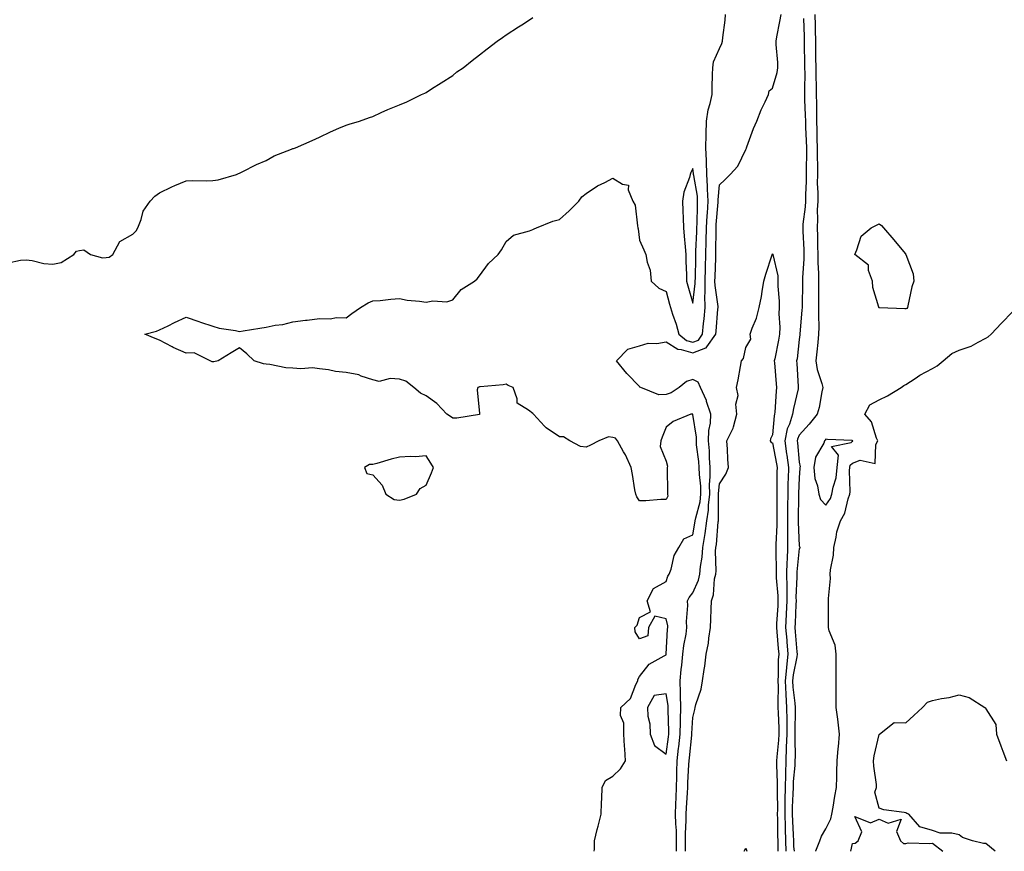
# Model space of a CAD drawing. Units: inches. Extents: x 865523 to 868163, y 7313738 to 7316378.
# Drawn here: x 866526 to 866895, y 7313738 to 7314050 of the extents above; entities that cross this region are included whole.
import ezdxf

# ---------------------------------------------------------------- set-up
doc = ezdxf.new("R2010")
doc.units = ezdxf.units.IN
doc.header["$MEASUREMENT"] = 0
doc.layers.add('Contour_86557313', color=7, linetype='Continuous', true_color=0xfc8f5b)

msp = doc.modelspace()

# ---------------------------------------------------------------- linework, layer by layer
at = {"layer": 'Contour_86557313'}
for points in [[(866741.06, 7313738, 3395), (866741.22, 7313738.75, 3395), (866741.27, 7313741.92, 3395), (866742.28, 7313746.15, 3395), (866742.55, 7313747.42, 3395), (866743.7, 7313751.92, 3395), (866743.84, 7313756.13, 3395), (866743.91, 7313757.78, 3395), (866744.04, 7313761.92, 3395), (866745.36, 7313764.62, 3395), (866748.05, 7313766.17, 3395), (866751.01, 7313768.96, 3395), (866752.86, 7313771.92, 3395), (866752.62, 7313776.49, 3395), (866752.5, 7313777.47, 3395), (866752.22, 7313781.92, 3395), (866752.23, 7313786.09, 3395), (866751.03, 7313788.94, 3395), (866751.04, 7313791.92, 3395), (866754.68, 7313795.29, 3395), (866756.68, 7313800.55, 3395), (866757.42, 7313801.92, 3395), (866757.5, 7313802.47, 3395), (866758.05, 7313803.56, 3395), (866761.79, 7313808.18, 3395), (866767.4, 7313811.27, 3395), (866768.05, 7313811.7, 3395), (866768.07, 7313811.9, 3395), (866768.08, 7313811.94, 3395), (866768.66, 7313821.3, 3395), (866768.75, 7313821.92, 3395), (866768.7, 7313822.57, 3395), (866768.05, 7313825.2, 3395), (866763.81, 7313826.15, 3395), (866761.51, 7313821.92, 3395), (866761.19, 7313818.78, 3395), (866758.05, 7313817.76, 3395), (866756.5, 7313820.37, 3395), (866756.35, 7313821.92, 3395), (866757.19, 7313822.78, 3395), (866758.05, 7313825.74, 3395), (866762.18, 7313827.79, 3395), (866760.99, 7313831.92, 3395), (866763.37, 7313836.6, 3395), (866768.05, 7313839.21, 3395), (866768.74, 7313841.24, 3395), (866769.23, 7313841.92, 3395), (866769.93, 7313843.8, 3395), (866771.07, 7313848.9, 3395), (866772.87, 7313851.92, 3395), (866774.73, 7313855.24, 3395), (866778.05, 7313856.68, 3395), (866778.91, 7313861.06, 3395), (866779.02, 7313861.92, 3395), (866779.2, 7313863.07, 3395), (866780.84, 7313869.13, 3395), (866781.16, 7313871.92, 3395), (866781.11, 7313874.98, 3395), (866780.58, 7313879.4, 3395), (866780.53, 7313881.92, 3395), (866780.37, 7313884.24, 3395), (866779.54, 7313890.43, 3395), (866779.43, 7313891.92, 3395), (866779.46, 7313893.33, 3395), (866778.09, 7313901.88, 3395), (866778.09, 7313901.92, 3395), (866778.08, 7313901.95, 3395), (866778.05, 7313902.01, 3395), (866777.99, 7313901.98, 3395), (866777.41, 7313901.92, 3395), (866770.73, 7313899.24, 3395), (866768.05, 7313897.05, 3395), (866766.58, 7313893.39, 3395), (866766.1, 7313891.92, 3395), (866765.91, 7313889.79, 3395), (866768.05, 7313884.39, 3395), (866768.61, 7313882.48, 3395), (866768.53, 7313881.92, 3395), (866768.44, 7313881.53, 3395), (866768.66, 7313872.54, 3395), (866768.57, 7313871.92, 3395), (866768.73, 7313871.25, 3395), (866768.05, 7313869.9, 3395), (866766.12, 7313869.99, 3395), (866760.54, 7313869.43, 3395), (866758.05, 7313869.52, 3395), (866757.12, 7313870.99, 3395), (866756.69, 7313871.92, 3395), (866756.39, 7313873.58, 3395), (866755.44, 7313879.31, 3395), (866754.95, 7313881.92, 3395), (866752.81, 7313886.68, 3395), (866752.11, 7313887.86, 3395), (866749.9, 7313891.92, 3395), (866749.05, 7313892.92, 3395), (866748.05, 7313893.21, 3395), (866746.47, 7313893.5, 3395), (866742.87, 7313891.92, 3395), (866739.69, 7313890.28, 3395), (866738.05, 7313889.58, 3395), (866735.91, 7313889.78, 3395), (866732.02, 7313891.92, 3395), (866729.57, 7313893.44, 3395), (866728.05, 7313893.47, 3395), (866723.14, 7313896.83, 3395), (866723.03, 7313896.9, 3395), (866722.48, 7313897.49, 3395), (866718.3, 7313901.92, 3395), (866718.26, 7313902.13, 3395), (866718.05, 7313902.21, 3395), (866716.48, 7313903.49, 3395), (866712.26, 7313906.13, 3395), (866712.26, 7313907.71, 3395), (866710.66, 7313911.92, 3395), (866708.87, 7313912.74, 3395), (866708.05, 7313913.17, 3395), (866707.02, 7313912.95, 3395), (866698.35, 7313912.22, 3395), (866698.05, 7313912.17, 3395), (866697.82, 7313912.15, 3395), (866697.48, 7313911.92, 3395), (866697.19, 7313911.06, 3395), (866698.05, 7313902.25, 3395), (866698.12, 7313901.99, 3395), (866698.13, 7313901.92, 3395), (866698.07, 7313901.9, 3395), (866698.05, 7313901.9, 3395), (866698.03, 7313901.9, 3395), (866689.56, 7313900.42, 3395), (866688.05, 7313900.46, 3395), (866687.17, 7313901.05, 3395), (866685.81, 7313901.92, 3395), (866682.05, 7313905.92, 3395), (866678.05, 7313908.87, 3395), (866675.95, 7313909.82, 3395), (866673.46, 7313911.92, 3395), (866670.5, 7313914.37, 3395), (866668.05, 7313915.05, 3395), (866664.56, 7313915.41, 3395), (866660.39, 7313914.25, 3395), (866658.05, 7313914.84, 3395), (866653.73, 7313916.24, 3395), (866652.83, 7313916.7, 3395), (866648.05, 7313917.56, 3395), (866644.1, 7313917.97, 3395), (866641.4, 7313918.57, 3395), (866638.05, 7313919, 3395), (866635.48, 7313919.35, 3395), (866631.04, 7313918.93, 3395), (866628.05, 7313919.21, 3395), (866625.47, 7313919.34, 3395), (866619.38, 7313920.59, 3395), (866618.05, 7313920.68, 3395), (866617, 7313920.87, 3395), (866613.52, 7313921.92, 3395), (866610.79, 7313924.66, 3395), (866608.05, 7313926.83, 3395), (866604.96, 7313925.01, 3395), (866599.99, 7313921.92, 3395), (866598.37, 7313921.6, 3395), (866598.05, 7313921.58, 3395), (866597.77, 7313921.64, 3395), (866596.99, 7313921.92, 3395), (866591.09, 7313924.96, 3395), (866588.05, 7313924.9, 3395), (866583.12, 7313926.99, 3395), (866582.78, 7313927.19, 3395), (866578.05, 7313929.79, 3395), (866576.47, 7313930.34, 3395), (866572.6, 7313931.92, 3395), (866576.86, 7313933.11, 3395), (866578.05, 7313933.56, 3395), (866581.26, 7313935.13, 3395), (866583.63, 7313936.34, 3395), (866588.05, 7313938.32, 3395), (866592.84, 7313936.71, 3395), (866593.48, 7313936.49, 3395), (866598.05, 7313934.93, 3395), (866600.38, 7313934.25, 3395), (866606.59, 7313933.38, 3395), (866608.05, 7313933.04, 3395), (866609.39, 7313933.26, 3395), (866615.74, 7313934.23, 3395), (866618.05, 7313934.62, 3395), (866621.47, 7313935.34, 3395), (866624.33, 7313935.64, 3395), (866628.05, 7313936.65, 3395), (866632.78, 7313937.18, 3395), (866633.4, 7313937.27, 3395), (866638.05, 7313937.81, 3395), (866642.2, 7313937.77, 3395), (866644.34, 7313938.21, 3395), (866648.05, 7313938.15, 3395), (866650.25, 7313939.72, 3395), (866653.42, 7313941.92, 3395), (866656.28, 7313943.69, 3395), (866658.05, 7313944.44, 3395), (866660.77, 7313944.63, 3395), (866664.86, 7313945.1, 3395), (866668.05, 7313945.31, 3395), (866670.91, 7313944.78, 3395), (866675.56, 7313944.41, 3395), (866678.05, 7313944.02, 3395), (866680.62, 7313944.49, 3395), (866685.81, 7313944.16, 3395), (866688.05, 7313944.91, 3395), (866691.26, 7313948.71, 3395), (866696.24, 7313951.92, 3395), (866697.21, 7313952.76, 3395), (866698.05, 7313953.8, 3395), (866701.49, 7313958.48, 3395), (866705.1, 7313961.92, 3395), (866706.31, 7313963.66, 3395), (866708.05, 7313966.71, 3395), (866710.82, 7313969.15, 3395), (866716.9, 7313970.77, 3395), (866718.05, 7313971.29, 3395), (866718.54, 7313971.43, 3395), (866719.5, 7313971.92, 3395), (866725.63, 7313974.34, 3395), (866728.05, 7313975.03, 3395), (866731.78, 7313978.19, 3395), (866735.34, 7313981.92, 3395), (866736.5, 7313983.47, 3395), (866738.05, 7313984.77, 3395), (866742.32, 7313987.65, 3395), (866745.06, 7313988.93, 3395), (866748.05, 7313990.5, 3395), (866751.7, 7313988.27, 3395), (866753.96, 7313987.83, 3395), (866753.87, 7313986.1, 3395), (866755.66, 7313981.92, 3395), (866756.47, 7313980.34, 3395), (866757.31, 7313972.66, 3395), (866757.53, 7313971.92, 3395), (866757.58, 7313971.45, 3395), (866758.05, 7313967.2, 3395), (866759.7, 7313963.58, 3395), (866760.53, 7313961.92, 3395), (866761.02, 7313958.95, 3395), (866762.16, 7313956.04, 3395), (866762.54, 7313951.92, 3395), (866765.34, 7313949.21, 3395), (866768.05, 7313947.97, 3395), (866769.37, 7313943.24, 3395), (866769.73, 7313941.92, 3395), (866770.47, 7313939.49, 3395), (866771.89, 7313935.76, 3395), (866772.84, 7313931.92, 3395), (866775.78, 7313929.65, 3395), (866778.05, 7313928.96, 3395), (866780.18, 7313929.79, 3395), (866781.75, 7313931.92, 3395), (866782.13, 7313936, 3395), (866782.31, 7313937.67, 3395), (866782.69, 7313941.92, 3395), (866782.66, 7313946.52, 3395), (866782.75, 7313947.22, 3395), (866782.72, 7313951.92, 3395), (866782.85, 7313956.72, 3395), (866782.86, 7313957.11, 3395), (866783, 7313961.92, 3395), (866783.12, 7313966.85, 3395), (866783.12, 7313966.99, 3395), (866783.24, 7313971.92, 3395), (866783.47, 7313976.5, 3395), (866783.55, 7313977.42, 3395), (866783.8, 7313981.92, 3395), (866783.58, 7313986.39, 3395), (866783.66, 7313987.53, 3395), (866783.39, 7313991.92, 3395), (866783.19, 7313996.78, 3395), (866783.23, 7313997.1, 3395), (866782.96, 7314001.92, 3395), (866783.11, 7314006.86, 3395), (866783.11, 7314006.98, 3395), (866783.25, 7314011.92, 3395), (866783.85, 7314016.11, 3395), (866784.64, 7314018.51, 3395), (866785.32, 7314021.92, 3395), (866785.41, 7314024.56, 3395), (866785.48, 7314029.36, 3395), (866785.58, 7314031.92, 3395), (866785.87, 7314034.1, 3395), (866788.05, 7314039.18, 3395), (866789.02, 7314040.95, 3395), (866789.3, 7314041.92, 3395), (866789.35, 7314043.22, 3395), (866790.27, 7314049.7, 3395), (866790.33, 7314051.92, 3395)], [(866772.02, 7313738, 3394), (866772, 7313741.92, 3394), (866771.93, 7313745.8, 3394), (866771.7, 7313748.27, 3394), (866771.63, 7313751.92, 3394), (866771.79, 7313755.66, 3394), (866771.83, 7313758.14, 3394), (866772.01, 7313761.92, 3394), (866772.11, 7313765.98, 3394), (866772.09, 7313767.88, 3394), (866772.2, 7313771.92, 3394), (866772.77, 7313776.65, 3394), (866772.84, 7313777.13, 3394), (866773.4, 7313781.92, 3394), (866773.46, 7313786.51, 3394), (866773.5, 7313787.37, 3394), (866773.56, 7313791.92, 3394), (866773.43, 7313796.54, 3394), (866773.52, 7313797.39, 3394), (866773.34, 7313801.92, 3394), (866773.79, 7313806.18, 3394), (866773.96, 7313807.83, 3394), (866774.39, 7313811.92, 3394), (866774.77, 7313815.2, 3394), (866775.56, 7313819.42, 3394), (866775.89, 7313821.92, 3394), (866775.73, 7313824.24, 3394), (866776.27, 7313830.14, 3394), (866776.11, 7313831.92, 3394), (866776.72, 7313833.25, 3394), (866778.05, 7313834.94, 3394), (866780.22, 7313839.75, 3394), (866780.71, 7313841.92, 3394), (866780.99, 7313844.86, 3394), (866781.64, 7313848.33, 3394), (866781.92, 7313851.92, 3394), (866782.6, 7313856.47, 3394), (866782.74, 7313857.23, 3394), (866783.37, 7313861.92, 3394), (866783.99, 7313865.98, 3394), (866783.98, 7313867.85, 3394), (866784.45, 7313871.92, 3394), (866784.39, 7313875.58, 3394), (866784.64, 7313878.51, 3394), (866784.57, 7313881.92, 3394), (866784.32, 7313885.65, 3394), (866784.31, 7313888.17, 3394), (866784.02, 7313891.92, 3394), (866784.12, 7313895.86, 3394), (866784.7, 7313898.57, 3394), (866784.82, 7313901.92, 3394), (866783.25, 7313906.72, 3394), (866783.18, 7313907.05, 3394), (866781.01, 7313911.92, 3394), (866780.1, 7313913.97, 3394), (866778.05, 7313914.96, 3394), (866775.78, 7313914.19, 3394), (866772.92, 7313911.92, 3394), (866770, 7313909.98, 3394), (866768.05, 7313909.39, 3394), (866765.41, 7313909.28, 3394), (866758.58, 7313911.92, 3394), (866758.27, 7313912.14, 3394), (866758.05, 7313912.36, 3394), (866753.31, 7313917.18, 3394), (866749.47, 7313921.92, 3394), (866753.67, 7313926.3, 3394), (866758.05, 7313927.57, 3394), (866761.34, 7313928.63, 3394), (866764.61, 7313928.48, 3394), (866768.05, 7313929.11, 3394), (866772.42, 7313926.29, 3394), (866773.75, 7313926.22, 3394), (866778.05, 7313924.92, 3394), (866782.95, 7313926.82, 3394), (866783.16, 7313926.81, 3394), (866783.33, 7313927.2, 3394), (866786.79, 7313931.92, 3394), (866786.9, 7313933.07, 3394), (866787.54, 7313941.41, 3394), (866787.59, 7313941.92, 3394), (866787.59, 7313942.38, 3394), (866786.43, 7313950.29, 3394), (866786.42, 7313951.92, 3394), (866786.46, 7313953.51, 3394), (866786.71, 7313960.58, 3394), (866786.75, 7313961.92, 3394), (866786.78, 7313963.19, 3394), (866786.81, 7313970.68, 3394), (866786.84, 7313971.92, 3394), (866786.9, 7313973.07, 3394), (866787.65, 7313981.52, 3394), (866787.67, 7313981.92, 3394), (866787.66, 7313982.32, 3394), (866788.05, 7313988.03, 3394), (866790.1, 7313989.87, 3394), (866792.13, 7313991.92, 3394), (866794.98, 7313994.99, 3394), (866798.05, 7314001.28, 3394), (866798.2, 7314001.77, 3394), (866798.24, 7314001.92, 3394), (866798.37, 7314002.24, 3394), (866800.83, 7314009.14, 3394), (866802.16, 7314011.92, 3394), (866803.8, 7314016.17, 3394), (866805.29, 7314019.16, 3394), (866806.54, 7314021.92, 3394), (866806.7, 7314023.27, 3394), (866808.05, 7314024.26, 3394), (866809.8, 7314030.17, 3394), (866809.98, 7314031.92, 3394), (866809.98, 7314033.85, 3394), (866809.32, 7314040.65, 3394), (866809.32, 7314041.92, 3394), (866809.6, 7314043.47, 3394), (866810.73, 7314049.24, 3394), (866811.19, 7314051.92, 3394)], [(866823.83, 7314051.92, 3395), (866823.95, 7314047.82, 3395), (866823.99, 7314045.98, 3395), (866824.1, 7314041.92, 3395), (866824.16, 7314038.03, 3395), (866824.18, 7314035.79, 3395), (866824.23, 7314031.92, 3395), (866824.27, 7314028.14, 3395), (866824.35, 7314025.62, 3395), (866824.39, 7314021.92, 3395), (866824.45, 7314018.32, 3395), (866824.44, 7314015.53, 3395), (866824.49, 7314011.92, 3395), (866824.61, 7314008.49, 3395), (866824.67, 7314005.29, 3395), (866824.79, 7314001.92, 3395), (866824.78, 7313998.65, 3395), (866824.83, 7313995.14, 3395), (866824.83, 7313991.92, 3395), (866824.81, 7313988.68, 3395), (866824.96, 7313985.01, 3395), (866824.95, 7313981.92, 3395), (866824.79, 7313978.66, 3395), (866824.89, 7313975.08, 3395), (866824.71, 7313971.92, 3395), (866824.82, 7313968.69, 3395), (866824.92, 7313965.05, 3395), (866825.03, 7313961.92, 3395), (866825, 7313958.87, 3395), (866825.24, 7313954.73, 3395), (866825.21, 7313951.92, 3395), (866825.21, 7313949.08, 3395), (866825.29, 7313944.68, 3395), (866825.29, 7313941.92, 3395), (866825.21, 7313939.08, 3395), (866825.34, 7313934.63, 3395), (866825.25, 7313931.92, 3395), (866824.94, 7313928.81, 3395), (866824.6, 7313925.37, 3395), (866824.25, 7313921.92, 3395), (866824.8, 7313918.67, 3395), (866826.5, 7313913.47, 3395), (866826.85, 7313911.92, 3395), (866826.48, 7313910.36, 3395), (866825.45, 7313904.52, 3395), (866824.76, 7313901.92, 3395), (866821.73, 7313898.24, 3395), (866818.05, 7313894.11, 3395), (866817.38, 7313892.59, 3395), (866817.23, 7313891.92, 3395), (866817.33, 7313891.2, 3395), (866818.05, 7313883.91, 3395), (866818.32, 7313882.19, 3395), (866818.28, 7313881.92, 3395), (866818.31, 7313881.66, 3395), (866818.05, 7313878.07, 3395), (866817.77, 7313872.2, 3395), (866817.76, 7313871.92, 3395), (866817.76, 7313871.63, 3395), (866817.61, 7313862.35, 3395), (866817.61, 7313861.92, 3395), (866817.61, 7313861.48, 3395), (866818.05, 7313852.61, 3395), (866818.2, 7313852.07, 3395), (866818.24, 7313851.92, 3395), (866818.24, 7313851.73, 3395), (866818.05, 7313851.61, 3395), (866817.12, 7313842.85, 3395), (866817.09, 7313841.92, 3395), (866817.11, 7313840.98, 3395), (866816.78, 7313833.19, 3395), (866816.81, 7313831.92, 3395), (866816.74, 7313830.61, 3395), (866816.44, 7313823.53, 3395), (866816.36, 7313821.92, 3395), (866816.49, 7313820.36, 3395), (866817.14, 7313812.82, 3395), (866817.22, 7313811.92, 3395), (866817.12, 7313810.99, 3395), (866815.74, 7313804.22, 3395), (866815.55, 7313801.92, 3395), (866815.66, 7313799.53, 3395), (866816.39, 7313793.58, 3395), (866816.48, 7313791.92, 3395), (866816.5, 7313790.37, 3395), (866816.38, 7313783.59, 3395), (866816.4, 7313781.92, 3395), (866816.33, 7313780.2, 3395), (866816.44, 7313773.53, 3395), (866816.37, 7313771.92, 3395), (866816.32, 7313770.19, 3395), (866815.78, 7313764.19, 3395), (866815.73, 7313761.92, 3395), (866815.68, 7313759.55, 3395), (866815.41, 7313754.57, 3395), (866815.36, 7313751.92, 3395), (866815.44, 7313749.31, 3395), (866815.75, 7313744.22, 3395), (866815.83, 7313741.92, 3395), (866815.9, 7313739.77, 3395), (866816.11, 7313738, 3395)], [(866521.21, 7313958.76, 3396), (866525.84, 7313959.71, 3396), (866528.05, 7313959.87, 3396), (866530.32, 7313959.64, 3396), (866534.64, 7313958.51, 3396), (866538.05, 7313958.29, 3396), (866541.13, 7313958.84, 3396), (866545.96, 7313961.92, 3396), (866546.9, 7313963.07, 3396), (866548.05, 7313963.39, 3396), (866549.69, 7313963.57, 3396), (866552.15, 7313961.92, 3396), (866556.69, 7313960.56, 3396), (866558.05, 7313960.68, 3396), (866559.1, 7313960.87, 3396), (866560.54, 7313961.92, 3396), (866563.19, 7313966.78, 3396), (866568.05, 7313969.45, 3396), (866569.29, 7313970.68, 3396), (866569.94, 7313971.92, 3396), (866571.17, 7313975.04, 3396), (866571.86, 7313978.11, 3396), (866574.52, 7313981.92, 3396), (866576.24, 7313983.73, 3396), (866578.05, 7313985, 3396), (866582.7, 7313987.27, 3396), (866583.83, 7313987.71, 3396), (866588.05, 7313989.49, 3396), (866590.4, 7313989.57, 3396), (866595.62, 7313989.49, 3396), (866598.05, 7313989.56, 3396), (866600.09, 7313989.87, 3396), (866606.95, 7313991.92, 3396), (866607.7, 7313992.27, 3396), (866608.05, 7313992.41, 3396), (866608.99, 7313992.86, 3396), (866614.38, 7313995.59, 3396), (866618.05, 7313997.17, 3396), (866621.07, 7313998.9, 3396), (866627.52, 7314001.39, 3396), (866628.05, 7314001.63, 3396), (866628.31, 7314001.66, 3396), (866629.05, 7314001.92, 3396), (866635.31, 7314004.66, 3396), (866638.05, 7314005.82, 3396), (866642.14, 7314007.83, 3396), (866645.32, 7314009.19, 3396), (866648.05, 7314010.42, 3396), (866649.2, 7314010.77, 3396), (866653.1, 7314011.92, 3396), (866656.78, 7314013.19, 3396), (866658.05, 7314013.65, 3396), (866661.22, 7314015.09, 3396), (866663.69, 7314016.28, 3396), (866668.05, 7314018.05, 3396), (866670.86, 7314019.11, 3396), (866676.36, 7314021.92, 3396), (866677.54, 7314022.43, 3396), (866678.05, 7314022.65, 3396), (866680.08, 7314023.95, 3396), (866683.69, 7314026.28, 3396), (866688.05, 7314029.03, 3396), (866689.64, 7314030.33, 3396), (866691.92, 7314031.92, 3396), (866695.28, 7314034.69, 3396), (866698.05, 7314036.77, 3396), (866700.98, 7314038.99, 3396), (866704.69, 7314041.92, 3396), (866706.67, 7314043.3, 3396), (866708.05, 7314044.23, 3396), (866712.73, 7314047.24, 3396), (866714.54, 7314048.41, 3396), (866718.05, 7314050.7, 3396)], [(866819.6, 7314050.37, 3394), (866819.82, 7314043.69, 3394), (866819.87, 7314041.92, 3394), (866819.9, 7314040.07, 3394), (866820.03, 7314033.9, 3394), (866820.06, 7314031.92, 3394), (866820.08, 7314029.89, 3394), (866820.01, 7314023.88, 3394), (866820.03, 7314021.92, 3394), (866820.06, 7314019.91, 3394), (866820.29, 7314014.16, 3394), (866820.32, 7314011.92, 3394), (866820.4, 7314009.57, 3394), (866820.66, 7314004.53, 3394), (866820.75, 7314001.92, 3394), (866820.74, 7313999.23, 3394), (866820.63, 7313994.5, 3394), (866820.63, 7313991.92, 3394), (866820.62, 7313989.35, 3394), (866820.37, 7313984.24, 3394), (866820.36, 7313981.92, 3394), (866820.26, 7313979.71, 3394), (866819.41, 7313973.28, 3394), (866819.34, 7313971.92, 3394), (866819.38, 7313970.59, 3394), (866819.69, 7313963.56, 3394), (866819.75, 7313961.92, 3394), (866819.74, 7313960.23, 3394), (866819.23, 7313953.1, 3394), (866819.22, 7313951.92, 3394), (866819.22, 7313950.75, 3394), (866819.07, 7313942.94, 3394), (866819.07, 7313941.92, 3394), (866819.04, 7313940.93, 3394), (866818.26, 7313932.13, 3394), (866818.25, 7313931.92, 3394), (866818.23, 7313931.73, 3394), (866818.05, 7313929.95, 3394), (866817.2, 7313922.77, 3394), (866817.06, 7313921.92, 3394), (866817.12, 7313920.99, 3394), (866817.63, 7313912.34, 3394), (866817.66, 7313911.92, 3394), (866817.59, 7313911.46, 3394), (866815.84, 7313904.13, 3394), (866815.54, 7313901.92, 3394), (866814.36, 7313898.23, 3394), (866813.55, 7313896.42, 3394), (866812.57, 7313891.92, 3394), (866813.27, 7313887.14, 3394), (866813.32, 7313886.65, 3394), (866813.96, 7313881.92, 3394), (866813.86, 7313877.73, 3394), (866813.79, 7313876.18, 3394), (866813.69, 7313871.92, 3394), (866813.65, 7313867.52, 3394), (866813.63, 7313866.34, 3394), (866813.59, 7313861.92, 3394), (866813.6, 7313857.47, 3394), (866813.66, 7313856.31, 3394), (866813.67, 7313851.92, 3394), (866813.46, 7313847.34, 3394), (866813.38, 7313846.59, 3394), (866813.2, 7313841.92, 3394), (866813.34, 7313837.21, 3394), (866813.31, 7313836.66, 3394), (866813.43, 7313831.92, 3394), (866813.18, 7313827.05, 3394), (866813.17, 7313826.8, 3394), (866812.91, 7313821.92, 3394), (866813.32, 7313817.18, 3394), (866813.37, 7313816.6, 3394), (866813.77, 7313811.92, 3394), (866813.26, 7313807.13, 3394), (866813.19, 7313806.78, 3394), (866812.77, 7313801.92, 3394), (866813, 7313796.97, 3394), (866813, 7313796.87, 3394), (866813.26, 7313791.92, 3394), (866813.33, 7313787.2, 3394), (866813.32, 7313786.65, 3394), (866813.38, 7313781.92, 3394), (866813.18, 7313777.05, 3394), (866813.18, 7313776.78, 3394), (866812.96, 7313771.92, 3394), (866812.83, 7313767.14, 3394), (866812.85, 7313766.71, 3394), (866812.73, 7313761.92, 3394), (866812.64, 7313757.33, 3394), (866812.66, 7313756.52, 3394), (866812.57, 7313751.92, 3394), (866812.73, 7313747.24, 3394), (866812.73, 7313746.6, 3394), (866812.9, 7313741.92, 3394), (866813.02, 7313738, 3394)], [(866775.39, 7313738, 3393), (866775.4, 7313739.27, 3393), (866775.38, 7313741.92, 3393), (866775.34, 7313744.63, 3393), (866775.64, 7313749.51, 3393), (866775.59, 7313751.92, 3393), (866775.69, 7313754.28, 3393), (866776.11, 7313759.98, 3393), (866776.2, 7313761.92, 3393), (866776.25, 7313763.73, 3393), (866776.67, 7313770.54, 3393), (866776.7, 7313771.92, 3393), (866776.85, 7313773.12, 3393), (866777.68, 7313781.55, 3393), (866777.72, 7313781.92, 3393), (866777.73, 7313782.24, 3393), (866778.05, 7313788.19, 3393), (866778.81, 7313791.16, 3393), (866778.93, 7313791.92, 3393), (866779.19, 7313793.06, 3393), (866781.18, 7313798.79, 3393), (866781.7, 7313801.92, 3393), (866782.3, 7313806.17, 3393), (866782.57, 7313807.4, 3393), (866783.11, 7313811.92, 3393), (866783.94, 7313816.03, 3393), (866784.07, 7313817.94, 3393), (866784.71, 7313821.92, 3393), (866784.89, 7313825.08, 3393), (866784.93, 7313828.8, 3393), (866785.1, 7313831.92, 3393), (866785.82, 7313834.15, 3393), (866786.28, 7313840.15, 3393), (866786.68, 7313841.92, 3393), (866786.8, 7313843.17, 3393), (866786.67, 7313850.54, 3393), (866786.78, 7313851.92, 3393), (866786.94, 7313853.03, 3393), (866787.67, 7313861.54, 3393), (866787.72, 7313861.92, 3393), (866787.76, 7313862.21, 3393), (866787.71, 7313871.58, 3393), (866787.75, 7313871.92, 3393), (866787.74, 7313872.23, 3393), (866788.05, 7313875.9, 3393), (866790.47, 7313879.5, 3393), (866791.43, 7313881.92, 3393), (866791.23, 7313885.1, 3393), (866791.09, 7313888.88, 3393), (866790.91, 7313891.92, 3393), (866793.29, 7313896.68, 3393), (866793.33, 7313897.2, 3393), (866794.62, 7313901.92, 3393), (866794.28, 7313905.69, 3393), (866795.11, 7313908.98, 3393), (866794.51, 7313911.92, 3393), (866795.14, 7313914.83, 3393), (866796, 7313919.87, 3393), (866796.41, 7313921.92, 3393), (866797.1, 7313922.87, 3393), (866798.05, 7313926.96, 3393), (866799.91, 7313930.06, 3393), (866799.58, 7313931.92, 3393), (866800.4, 7313934.27, 3393), (866802.02, 7313937.95, 3393), (866803.05, 7313941.92, 3393), (866803.84, 7313946.13, 3393), (866804.07, 7313947.95, 3393), (866804.75, 7313951.92, 3393), (866805.45, 7313954.52, 3393), (866807.87, 7313961.74, 3393), (866807.92, 7313961.92, 3393), (866807.96, 7313962.01, 3393), (866808.05, 7313962.12, 3393), (866808.13, 7313962, 3393), (866808.15, 7313961.92, 3393), (866808.15, 7313961.82, 3393), (866809.94, 7313953.81, 3393), (866810, 7313951.92, 3393), (866810.04, 7313949.93, 3393), (866810.44, 7313944.31, 3393), (866810.48, 7313941.92, 3393), (866810.41, 7313939.56, 3393), (866810.71, 7313934.58, 3393), (866810.64, 7313931.92, 3393), (866810.29, 7313929.68, 3393), (866808.81, 7313922.68, 3393), (866808.68, 7313921.92, 3393), (866808.73, 7313921.24, 3393), (866809.43, 7313913.3, 3393), (866809.53, 7313911.92, 3393), (866809.32, 7313910.65, 3393), (866808.89, 7313902.76, 3393), (866808.78, 7313901.92, 3393), (866808.6, 7313901.37, 3393), (866808.05, 7313894.17, 3393), (866807.25, 7313892.72, 3393), (866807.13, 7313891.92, 3393), (866807.46, 7313891.33, 3393), (866808.05, 7313891.17, 3393), (866809.49, 7313883.36, 3393), (866809.69, 7313881.92, 3393), (866809.65, 7313880.32, 3393), (866809.65, 7313873.52, 3393), (866809.61, 7313871.92, 3393), (866809.6, 7313870.38, 3393), (866809.59, 7313863.46, 3393), (866809.58, 7313861.92, 3393), (866809.58, 7313860.39, 3393), (866809.25, 7313853.13, 3393), (866809.26, 7313851.92, 3393), (866809.21, 7313850.76, 3393), (866809.36, 7313843.23, 3393), (866809.31, 7313841.92, 3393), (866809.35, 7313840.62, 3393), (866810, 7313833.87, 3393), (866810.05, 7313831.92, 3393), (866809.96, 7313830.02, 3393), (866809.55, 7313823.41, 3393), (866809.47, 7313821.92, 3393), (866809.6, 7313820.37, 3393), (866810.13, 7313814.01, 3393), (866810.31, 7313811.92, 3393), (866810.09, 7313809.88, 3393), (866810.17, 7313804.04, 3393), (866809.99, 7313801.92, 3393), (866810.08, 7313799.88, 3393), (866809.94, 7313793.81, 3393), (866810.04, 7313791.92, 3393), (866810.07, 7313789.9, 3393), (866810.33, 7313784.2, 3393), (866810.36, 7313781.92, 3393), (866810.27, 7313779.7, 3393), (866809.62, 7313773.49, 3393), (866809.55, 7313771.92, 3393), (866809.51, 7313770.46, 3393), (866809.78, 7313763.65, 3393), (866809.74, 7313761.92, 3393), (866809.7, 7313760.26, 3393), (866809.82, 7313753.69, 3393), (866809.79, 7313751.92, 3393), (866809.85, 7313750.12, 3393), (866809.9, 7313743.77, 3393), (866809.97, 7313741.92, 3393), (866810.03, 7313739.94, 3393), (866809.94, 7313738, 3393)], [(866824.22, 7313738, 3395), (866824.28, 7313738.15, 3395), (866825.72, 7313741.92, 3395), (866826.34, 7313743.63, 3395), (866828.05, 7313746.49, 3395), (866829.85, 7313750.12, 3395), (866830.2, 7313751.92, 3395), (866830.71, 7313754.58, 3395), (866831.32, 7313758.65, 3395), (866832.02, 7313761.92, 3395), (866832.09, 7313765.96, 3395), (866832.13, 7313767.84, 3395), (866832.21, 7313771.92, 3395), (866832.65, 7313776.52, 3395), (866832.77, 7313777.2, 3395), (866833.15, 7313781.92, 3395), (866832.58, 7313786.45, 3395), (866832.46, 7313787.51, 3395), (866831.92, 7313791.92, 3395), (866831.88, 7313795.75, 3395), (866831.87, 7313798.1, 3395), (866831.84, 7313801.92, 3395), (866831.87, 7313805.74, 3395), (866831.9, 7313808.07, 3395), (866831.93, 7313811.92, 3395), (866831.45, 7313815.32, 3395), (866829.26, 7313820.71, 3395), (866828.99, 7313821.92, 3395), (866829.03, 7313822.91, 3395), (866828.97, 7313831, 3395), (866829.02, 7313831.92, 3395), (866828.97, 7313832.84, 3395), (866829.69, 7313840.28, 3395), (866829.62, 7313841.92, 3395), (866829.74, 7313843.6, 3395), (866830.84, 7313849.13, 3395), (866830.99, 7313851.92, 3395), (866831.92, 7313855.79, 3395), (866832.12, 7313857.85, 3395), (866833.54, 7313861.92, 3395), (866835.16, 7313864.81, 3395), (866836.33, 7313870.2, 3395), (866836.95, 7313871.92, 3395), (866837.11, 7313872.86, 3395), (866836.92, 7313880.79, 3395), (866837.06, 7313881.92, 3395), (866837.14, 7313882.83, 3395), (866838.05, 7313883.63, 3395), (866840.83, 7313884.7, 3395), (866846.5, 7313883.47, 3395), (866846.77, 7313890.64, 3395), (866847.51, 7313891.92, 3395), (866847.03, 7313892.94, 3395), (866845.19, 7313899.06, 3395), (866842.57, 7313901.92, 3395), (866844.46, 7313905.51, 3395), (866848.05, 7313907.36, 3395), (866851.14, 7313908.83, 3395), (866856.29, 7313911.92, 3395), (866857.24, 7313912.73, 3395), (866858.05, 7313913.12, 3395), (866861.54, 7313915.41, 3395), (866863.32, 7313916.65, 3395), (866868.05, 7313919.06, 3395), (866869.82, 7313920.15, 3395), (866872.03, 7313921.92, 3395), (866875.22, 7313924.75, 3395), (866878.05, 7313925.92, 3395), (866882.55, 7313927.42, 3395), (866885.17, 7313929.04, 3395), (866888.05, 7313930.52, 3395), (866888.95, 7313931.02, 3395), (866890.03, 7313931.92, 3395), (866893.91, 7313936.06, 3395), (866898.05, 7313940.35, 3395)], [(866891.58, 7313738, 3394), (866888.05, 7313740.93, 3394), (866887.12, 7313740.99, 3394), (866883.05, 7313741.92, 3394), (866879.26, 7313743.13, 3394), (866878.05, 7313744.14, 3394), (866875.22, 7313744.75, 3394), (866870.9, 7313744.77, 3394), (866868.05, 7313745.83, 3394), (866863.31, 7313747.18, 3394), (866859.12, 7313751.92, 3394), (866858.37, 7313752.24, 3394), (866858.05, 7313752.38, 3394), (866857.42, 7313752.55, 3394), (866849.7, 7313753.58, 3394), (866848.05, 7313754.23, 3394), (866846.36, 7313760.23, 3394), (866847, 7313761.92, 3394), (866846.95, 7313763.02, 3394), (866846.01, 7313769.88, 3394), (866845.94, 7313771.92, 3394), (866846.14, 7313773.83, 3394), (866848.05, 7313781.87, 3394), (866848.08, 7313781.89, 3394), (866848.13, 7313781.92, 3394), (866853.66, 7313786.31, 3394), (866858.05, 7313786.16, 3394), (866861.03, 7313788.94, 3394), (866864.23, 7313791.92, 3394), (866866.08, 7313793.89, 3394), (866868.05, 7313794.53, 3394), (866871.39, 7313795.26, 3394), (866874.23, 7313795.74, 3394), (866878.05, 7313796.7, 3394), (866881.78, 7313795.66, 3394), (866887.68, 7313791.92, 3394), (866887.9, 7313791.77, 3394), (866888.05, 7313791.42, 3394), (866891.72, 7313785.59, 3394), (866892.01, 7313781.92, 3394), (866893.63, 7313777.51, 3394), (866894.42, 7313775.55, 3394), (866895.81, 7313771.92, 3394)], [(866837.39, 7313738, 3394), (866838.05, 7313740.99, 3394), (866838.96, 7313741.01, 3394), (866840.14, 7313741.92, 3394), (866841.49, 7313745.36, 3394), (866838.91, 7313751.06, 3394), (866844.79, 7313748.66, 3394), (866848.05, 7313750.09, 3394), (866851.36, 7313748.61, 3394), (866856.24, 7313750.11, 3394), (866854.56, 7313745.41, 3394), (866855.96, 7313741.92, 3394), (866857.11, 7313740.98, 3394), (866858.05, 7313740.93, 3394), (866858.84, 7313741.13, 3394), (866867.06, 7313740.93, 3394), (866868.05, 7313741.09, 3394), (866871.89, 7313738, 3394)], [(866797.42, 7313738, 3392), (866798.05, 7313739.21, 3392), (866798.41, 7313738, 3392)]]:
    msp.add_polyline3d(points, dxfattribs=at)
for points in [[(866778.05, 7313943.58, 3396), (866779.03, 7313950.94, 3396), (866779.03, 7313951.92, 3396), (866779.06, 7313952.93, 3396), (866779.21, 7313960.76, 3396), (866779.24, 7313961.92, 3396), (866779.27, 7313963.15, 3396), (866779.6, 7313970.37, 3396), (866779.64, 7313971.92, 3396), (866779.72, 7313973.59, 3396), (866779.82, 7313980.15, 3396), (866779.92, 7313981.92, 3396), (866779.83, 7313983.71, 3396), (866778.45, 7313991.52, 3396), (866778.42, 7313991.92, 3396), (866778.41, 7313992.28, 3396), (866778.05, 7313994.06, 3396), (866777.31, 7313992.66, 3396), (866777.17, 7313991.92, 3396), (866776.91, 7313990.78, 3396), (866774.77, 7313985.2, 3396), (866774.27, 7313981.92, 3396), (866774.39, 7313978.26, 3396), (866774.48, 7313975.49, 3396), (866774.59, 7313971.92, 3396), (866774.83, 7313968.7, 3396), (866775.22, 7313964.75, 3396), (866775.44, 7313961.92, 3396), (866775.47, 7313959.34, 3396), (866775.7, 7313954.27, 3396), (866775.73, 7313951.92, 3396), (866776.23, 7313950.1, 3396)], [(866858.05, 7313941.48, 3395), (866857.65, 7313941.52, 3395), (866848.15, 7313941.82, 3395), (866848.05, 7313941.83, 3395), (866847.98, 7313941.85, 3395), (866847.9, 7313941.92, 3395), (866847.9, 7313942.07, 3395), (866845.61, 7313949.48, 3395), (866845.54, 7313951.92, 3395), (866844.06, 7313955.91, 3395), (866844.01, 7313957.88, 3395), (866838.86, 7313961.92, 3395), (866839.68, 7313963.55, 3395), (866841.29, 7313968.68, 3395), (866844.97, 7313971.92, 3395), (866847.07, 7313972.9, 3395), (866848.05, 7313973.42, 3395), (866848.9, 7313972.77, 3395), (866849.59, 7313971.92, 3395), (866853.5, 7313967.36, 3395), (866857.71, 7313962.26, 3395), (866857.99, 7313961.92, 3395), (866858, 7313961.87, 3395), (866858.05, 7313961.82, 3395), (866860.8, 7313954.66, 3395), (866861.03, 7313951.92, 3395), (866860.24, 7313949.73, 3395), (866858.79, 7313942.66, 3395), (866858.58, 7313941.92, 3395), (866858.33, 7313941.64, 3395)], [(866828.05, 7313867.8, 3396), (866829.69, 7313870.28, 3396), (866830.27, 7313871.92, 3396), (866830.73, 7313874.61, 3396), (866831.83, 7313878.14, 3396), (866832.3, 7313881.92, 3396), (866832.71, 7313886.58, 3396), (866830.16, 7313889.82, 3396), (866837.49, 7313891.36, 3396), (866838.05, 7313891.85, 3396), (866838.1, 7313891.87, 3396), (866838.13, 7313891.92, 3396), (866838.1, 7313891.97, 3396), (866838.05, 7313892.03, 3396), (866837.93, 7313892.04, 3396), (866828.65, 7313892.53, 3396), (866828.05, 7313892.56, 3396), (866827.76, 7313892.21, 3396), (866827.5, 7313891.92, 3396), (866827.2, 7313891.07, 3396), (866824.08, 7313885.88, 3396), (866823.44, 7313881.92, 3396), (866823.92, 7313877.79, 3396), (866824.85, 7313875.12, 3396), (866825.41, 7313871.92, 3396), (866826.03, 7313869.9, 3396)], [(866668.05, 7313869.74, 3396), (866669.86, 7313870.11, 3396), (866674.47, 7313871.92, 3396), (866675.84, 7313874.13, 3396), (866678.05, 7313875.31, 3396), (866680.04, 7313879.92, 3396), (866680.83, 7313881.92, 3396), (866679.78, 7313883.65, 3396), (866678.05, 7313886.31, 3396), (866674.02, 7313885.95, 3396), (866672.21, 7313886.08, 3396), (866668.05, 7313885.8, 3396), (866664.93, 7313885.04, 3396), (866659.6, 7313883.47, 3396), (866658.05, 7313883.06, 3396), (866656.85, 7313883.13, 3396), (866654.92, 7313881.92, 3396), (866655.79, 7313879.66, 3396), (866658.05, 7313879.26, 3396), (866661.53, 7313875.4, 3396), (866662.97, 7313871.92, 3396), (866666.07, 7313869.94, 3396)], [(866768.05, 7313774.42, 3395), (866768.97, 7313781, 3395), (866769.08, 7313781.92, 3395), (866769.09, 7313782.96, 3395), (866768.85, 7313791.12, 3395), (866768.86, 7313791.92, 3395), (866768.84, 7313792.71, 3395), (866768.05, 7313797.11, 3395), (866763.57, 7313796.4, 3395), (866761.16, 7313791.92, 3395), (866761.26, 7313788.71, 3395), (866761.98, 7313785.85, 3395), (866762.06, 7313781.92, 3395), (866763.78, 7313777.65, 3395)]]:
    msp.add_polyline3d(points, close=True, dxfattribs=at)

doc.saveas('drawing.dxf')
